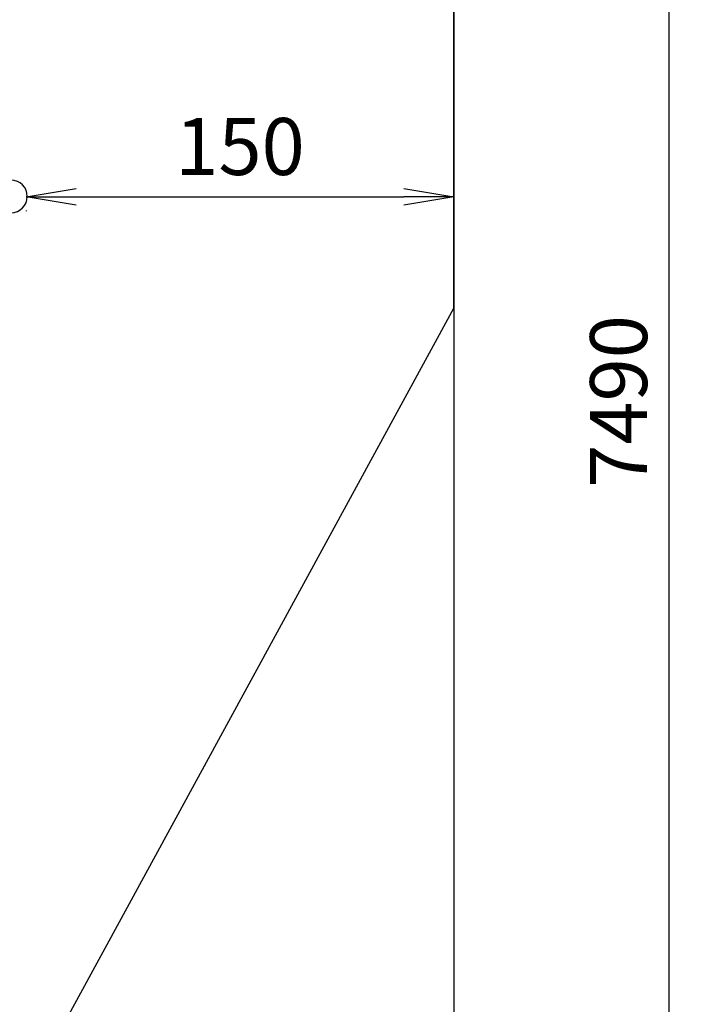
# Model space of a CAD drawing. Extents: x 15598 to 25332, y -1013 to 7846.
# Drawn here: x 23003 to 25332, y 1344 to 4798 of the extents above; entities that cross this region are included whole.
import ezdxf

# ---------------------------------------------------------------- set-up
doc = ezdxf.new("R2010")
doc.units = 0
doc.header["$MEASUREMENT"] = 0
for name, color, linetype in [('NIJHA_0_maatvoering', 4, 'Continuous'), ('NIJHA_toestel', 7, 'Continuous'), ('NIJHA_vald_ maatvoering', 4, 'Continuous'), ('NIJHA_vald_kg_groen', 3, 'Continuous'), ('NIJHA_valzone', 2, 'Continuous')]:
    doc.layers.add(name, color=color, linetype=linetype)
doc.styles.add('NIJHA_algemeen', font='arial.ttf')
doc.dimstyles.new('NIJHA_1op100', dxfattribs={"dimscale": 100, "dimtxt": 2, "dimasz": 1.75, "dimexe": 0.5, "dimexo": 0.5, "dimgap": 0.75, "dimtad": 1, "dimlfac": -1, "dimzin": 9, "dimdsep": 46, "dimtxsty": 'NIJHA_algemeen', "dimblk1": 'OPEN', "dimblk2": 'OPEN', "dimsah": 1, "dimcen": -1.5, "dimclrt": 256, "dimadec": 0, "dimazin": 0, "dimtfac": 1, "dimtix": 1, "dimtmove": 0, "dimatfit": 3, "dimldrblk": 'OPEN', "dimfxl": 0, "dimtolj": 1, "dimtzin": 9, "dimarcsym": 0})

# ---------------------------------------------------------------- blocks, each defined once
blk = doc.blocks.new('_OPEN')
at = {"color": 0, "linetype": 'ByBlock'}
for p, q in [((-1, 0.167), (0, 0)), ((0, 0), (-1, -0.167)), ((0, 0), (-1, 0))]:
    blk.add_line(p, q, dxfattribs=at)
blk = doc.blocks.new('*D4')
at = {"layer": 'DEFPOINTS', "color": 0, "transparency": 16777216}
for p in [(24526.3, 3785.8), (16347.3, -286.3), (24526.3, -963.1)]:
    blk.add_point(p, dxfattribs=at)
at = {"layer": 'NIJHA_0_maatvoering', "color": 0, "lineweight": -2, "transparency": 16777216}
for p, q in [((24526.3, 3735.8), (24526.3, -1013.1)), ((16347.3, -336.3), (16347.3, -1013.1)), ((16522.3, -963.1), (24351.3, -963.1))]:
    blk.add_line(p, q, dxfattribs=at)
at = {"layer": 'NIJHA_0_maatvoering', "color": 0, "lineweight": -2, "transparency": 16777216, "xscale": 175, "yscale": 175, "zscale": 175, "rotation": 180}
blk.add_blockref('_OPEN', (16347.3, -963.1), dxfattribs=at)
at = {"layer": 'NIJHA_0_maatvoering', "color": 0, "lineweight": -2, "transparency": 16777216, "xscale": 175, "yscale": 175, "zscale": 175}
blk.add_blockref('_OPEN', (24526.3, -963.1), dxfattribs=at)
at = {"layer": 'NIJHA_0_maatvoering', "transparency": 16777216, "insert": (20436.8, -786), "char_height": 200, "attachment_point": 5, "style": 'NIJHA_algemeen'}
blk.add_mtext('\\A1;818', dxfattribs=at)
blk = doc.blocks.new('*D0')
at = {"layer": 'DEFPOINTS', "color": 0, "transparency": 16777216}
for p in [(23026.3, 4178.1), (24526.3, 4176.1), (24526.3, 4176.1)]:
    blk.add_point(p, dxfattribs=at)
at = {"layer": 'NIJHA_0_maatvoering', "color": 0, "lineweight": -2, "transparency": 16777216}
for p, q in [((23201.3, 4176.1), (24351.3, 4176.1)), ((23026.3, 4128.1), (23026.3, 4126.1))]:
    blk.add_line(p, q, dxfattribs=at)
at = {"layer": 'NIJHA_0_maatvoering', "color": 0, "lineweight": -2, "transparency": 16777216, "xscale": 175, "yscale": 175, "zscale": 175, "rotation": 180}
blk.add_blockref('_OPEN', (23026.3, 4176.1), dxfattribs=at)
at = {"layer": 'NIJHA_0_maatvoering', "color": 0, "lineweight": -2, "transparency": 16777216, "xscale": 175, "yscale": 175, "zscale": 175}
blk.add_blockref('_OPEN', (24526.3, 4176.1), dxfattribs=at)
at = {"layer": 'NIJHA_0_maatvoering', "transparency": 16777216, "insert": (23776.3, 4353.2), "char_height": 200, "attachment_point": 5, "style": 'NIJHA_algemeen'}
blk.add_mtext('\\A1;150', dxfattribs=at)
blk = doc.blocks.new('*D10')
at = {"layer": 'DEFPOINTS', "color": 0, "transparency": 16777216}
for p in [(24527.3, 7203.7), (25281.8, 7203.7), (24527.3, -286.3)]:
    blk.add_point(p, dxfattribs=at)
at = {"layer": 'NIJHA_vald_ maatvoering', "color": 0, "lineweight": -2, "transparency": 16777216}
for p, q in [((24577.3, 7203.7), (25331.8, 7203.7)), ((25281.8, -111.3), (25281.8, 7028.7)), ((24577.3, -286.3), (25331.8, -286.3))]:
    blk.add_line(p, q, dxfattribs=at)
at = {"layer": 'NIJHA_vald_ maatvoering', "color": 0, "lineweight": -2, "transparency": 16777216, "xscale": 175, "yscale": 175, "zscale": 175}
for p, rotation in [((25281.8, 7203.7), 90), ((25281.8, -286.3), 270)]:
    blk.add_blockref('_OPEN', p, dxfattribs=dict(at, rotation=rotation))
at = {"layer": 'NIJHA_vald_ maatvoering', "transparency": 16777216, "insert": (25104.7, 3458.7), "char_height": 200, "attachment_point": 5, "rotation": 90, "style": 'NIJHA_algemeen'}
blk.add_mtext('\\A1;7490', dxfattribs=at)

msp = doc.modelspace()

# ---------------------------------------------------------------- linework, layer by layer
at = {"layer": 'NIJHA_toestel'}
msp.add_arc((22972.733, 4178.058), 57.15, 270, 90, dxfattribs=at)
at = {"layer": 'NIJHA_vald_kg_groen'}
msp.add_lwpolyline([(16347.321, -286.342), (24527.321, -286.342), (24527.321, 7203.658), (16347.321, 7203.658)], close=True, dxfattribs=at)
at = {"layer": 'NIJHA_valzone'}
msp.add_lwpolyline([(22306.292, -286.342), (24526.283, 3785.78), (24526.283, 7204.208), (16347.321, 7204.208), (16347.321, -286.342)], close=True, dxfattribs=at)

# ---------------------------------------------------------------- dimensions: what is measured, and where the dimension line sits
at = {"layer": 'NIJHA_0_maatvoering'}
dim = msp.add_linear_dim(base=(24526.283, 4176.05), p1=(23026.283, 4178.058), p2=(24526.283, 4176.05), text='150', dimstyle='NIJHA_1op100', dxfattribs=at)
dim.commit()
dim.dimension.update_dxf_attribs({"geometry": '*D0', "text_midpoint": (23776.283, 4353.165)})
dim = msp.add_linear_dim(base=(24526.283, -963.13), p1=(16347.321, -286.342), p2=(24526.283, 3785.78), text='818', dimstyle='NIJHA_1op100', dxfattribs=at)
dim.commit()
dim.dimension.update_dxf_attribs({"geometry": '*D4', "text_midpoint": (20436.802, -963.13), "dimtype": 160})
at = {"layer": 'NIJHA_vald_ maatvoering', "color": 7}
dim = msp.add_linear_dim(base=(25281.793, 7203.658), p1=(24527.321, -286.342), p2=(24527.321, 7203.658), angle=90, dimstyle='NIJHA_1op100', dxfattribs=at)
dim.commit()
dim.dimension.update_dxf_attribs({"geometry": '*D10', "text_midpoint": (25104.679, 3458.658)})

doc.saveas('drawing.dxf')
